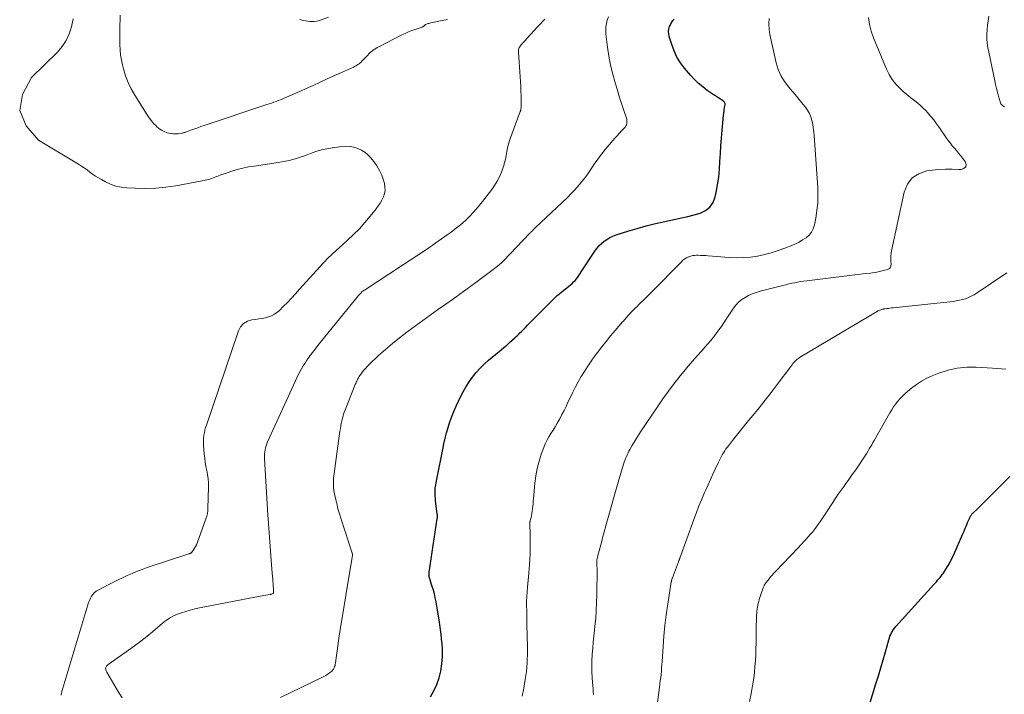
# Model space of a CAD drawing. Units: feet. Extents: x 1980000 to 1985012, y 515000 to 520000.
# Drawn here: x 1982466 to 1982691, y 515474 to 515628 of the extents above; entities that cross this region are included whole.
import ezdxf

# ---------------------------------------------------------------- set-up
doc = ezdxf.new("R2010")
doc.units = ezdxf.units.FT
doc.header["$LTSCALE"] = 100
doc.header["$MEASUREMENT"] = 0
doc.layers.add('CONTOUR INDEX', color=32, linetype='Continuous', lineweight=25)
doc.layers.add('CONTOUR INTERMEDIATE', color=40, linetype='Continuous', lineweight=15)

msp = doc.modelspace()

# ---------------------------------------------------------------- linework, layer by layer
at = {"layer": 'CONTOUR INDEX', "flags": 128}
for points, elevation in [([(1982559.81, 515473.56), (1982560.61, 515474.95), (1982561.3, 515476.39), (1982561.81, 515477.91), (1982562.19, 515479.47), (1982562.42, 515481.08), (1982562.56, 515482.69), (1982562.56, 515484.3), (1982562.47, 515485.92), (1982562.45, 515486.09), (1982562.26, 515487.79), (1982562.05, 515489.49), (1982561.8, 515491.19), (1982561.53, 515492.88), (1982561.11, 515495.31), (1982560.93, 515496.19), (1982560.73, 515497.07), (1982560.5, 515497.94), (1982560.24, 515498.8), (1982559.76, 515500.24), (1982559.72, 515500.37), (1982559.68, 515500.51), (1982559.63, 515500.65), (1982559.59, 515500.79), (1982559.56, 515500.93), (1982559.53, 515501.08), (1982559.51, 515501.22), (1982559.5, 515501.37), (1982559.5, 515501.41), (1982559.5, 515501.58), (1982559.51, 515501.74), (1982559.52, 515501.91), (1982559.54, 515502.07), (1982561.37, 515514.22), (1982561.39, 515514.35), (1982561.4, 515514.47), (1982561.41, 515514.6), (1982561.42, 515514.73), (1982561.42, 515514.88), (1982561.42, 515514.93), (1982561.42, 515514.98), (1982561.42, 515515.03), (1982561.42, 515515.08), (1982561.41, 515515.13), (1982561.4, 515515.18), (1982561.4, 515515.23), (1982561.39, 515515.28), (1982561.01, 515518.44), (1982560.96, 515518.9), (1982560.92, 515519.35), (1982560.9, 515519.8), (1982560.89, 515520.26), (1982560.89, 515520.32), (1982560.9, 515520.74), (1982560.93, 515521.17), (1982560.98, 515521.59), (1982561.05, 515522.01), (1982561.13, 515522.42), (1982561.21, 515522.84), (1982561.29, 515523.26), (1982561.37, 515523.68), (1982562.61, 515530.09), (1982562.88, 515531.36), (1982563.17, 515532.62), (1982563.5, 515533.88), (1982563.85, 515535.13), (1982564.25, 515536.36), (1982564.68, 515537.58), (1982565.18, 515538.78), (1982565.7, 515539.97), (1982566.71, 515542.09), (1982567.32, 515543.27), (1982567.97, 515544.42), (1982568.69, 515545.54), (1982569.45, 515546.62), (1982570.29, 515547.65), (1982571.17, 515548.64), (1982572.11, 515549.57), (1982573.1, 515550.45), (1982575.98, 515552.85), (1982576.61, 515553.39), (1982577.24, 515553.92), (1982577.86, 515554.47), (1982578.48, 515555.02), (1982579.12, 515555.6), (1982579.41, 515555.86), (1982579.69, 515556.13), (1982579.97, 515556.41), (1982580.25, 515556.69), (1982580.61, 515557.05), (1982581.06, 515557.51), (1982581.52, 515557.97), (1982581.97, 515558.44), (1982582.43, 515558.9), (1982587.58, 515564.11), (1982587.89, 515564.41), (1982588.21, 515564.71), (1982588.53, 515565.01), (1982588.86, 515565.29), (1982589.19, 515565.58), (1982589.52, 515565.86), (1982589.86, 515566.13), (1982590.2, 515566.41), (1982591.78, 515567.69), (1982592.14, 515568.01), (1982592.49, 515568.34), (1982592.82, 515568.7), (1982593.13, 515569.07), (1982593.43, 515569.45), (1982593.72, 515569.84), (1982593.99, 515570.24), (1982594.26, 515570.64), (1982597.32, 515575.34), (1982597.78, 515575.98), (1982598.28, 515576.58), (1982598.85, 515577.12), (1982599.45, 515577.62), (1982600.1, 515578.06), (1982600.78, 515578.46), (1982601.49, 515578.78), (1982602.23, 515579.06), (1982604.89, 515579.9), (1982606.98, 515580.54), (1982609.09, 515581.13), (1982611.21, 515581.65), (1982613.34, 515582.13), (1982615.74, 515582.64), (1982617.17, 515582.95), (1982618.59, 515583.29), (1982620.01, 515583.67), (1982621.41, 515584.07), (1982622.62, 515584.66), (1982623.63, 515585.45), (1982624.34, 515586.51), (1982624.84, 515587.76), (1982625.05, 515588.76), (1982625.38, 515590.52), (1982625.64, 515592.29), (1982625.82, 515594.06), (1982625.92, 515595.85), (1982626, 515597.64), (1982626.11, 515599.42), (1982626.24, 515601.21), (1982626.4, 515602.99), (1982626.74, 515606.42), (1982626.78, 515606.86), (1982626.84, 515607.29), (1982626.9, 515607.73), (1982626.98, 515608.16), (1982627.08, 515608.76), (1982627.09, 515608.89), (1982627.08, 515609.02), (1982627.05, 515609.15), (1982627, 515609.27), (1982626.93, 515609.39), (1982626.85, 515609.49), (1982626.75, 515609.58), (1982626.64, 515609.67), (1982626.03, 515610.06), (1982625.62, 515610.33), (1982625.2, 515610.61), (1982624.78, 515610.89), (1982624.37, 515611.17), (1982623.03, 515612.09), (1982621.98, 515612.88), (1982620.97, 515613.71), (1982620.04, 515614.62), (1982619.15, 515615.59), (1982617.83, 515617.14), (1982616.9, 515618.39), (1982616.08, 515619.69), (1982615.43, 515621.09), (1982614.89, 515622.54), (1982614.32, 515624.42), (1982614.21, 515624.98), (1982614.18, 515625.54), (1982614.25, 515626.09), (1982614.41, 515626.65), (1982614.51, 515626.9), (1982614.69, 515627.31), (1982614.92, 515627.69), (1982615.18, 515628.04), (1982615.48, 515628.37)], 960), ([(1982659.94, 515471.53), (1982661.53, 515476.58), (1982662.09, 515478.39), (1982662.64, 515480.2), (1982663.17, 515482.01), (1982663.68, 515483.83), (1982664.46, 515486.63), (1982664.59, 515487.05), (1982664.73, 515487.45), (1982664.91, 515487.84), (1982665.1, 515488.23), (1982665.31, 515488.6), (1982665.54, 515488.96), (1982665.8, 515489.31), (1982666.08, 515489.64), (1982674.76, 515499.24), (1982675.05, 515499.55), (1982675.33, 515499.87), (1982675.61, 515500.19), (1982675.9, 515500.5), (1982676.17, 515500.82), (1982676.43, 515501.16), (1982676.68, 515501.5), (1982676.92, 515501.85), (1982677.51, 515502.74), (1982678.01, 515503.55), (1982678.48, 515504.38), (1982678.92, 515505.23), (1982679.32, 515506.1), (1982681.34, 515510.77), (1982681.63, 515511.42), (1982681.91, 515512.07), (1982682.18, 515512.72), (1982682.46, 515513.37), (1982682.86, 515514.32), (1982682.94, 515514.5), (1982683.03, 515514.67), (1982683.12, 515514.83), (1982683.22, 515514.99), (1982683.33, 515515.15), (1982683.45, 515515.3), (1982683.58, 515515.44), (1982683.71, 515515.58), (1982684.56, 515516.39), (1982685.12, 515516.93), (1982685.68, 515517.47), (1982686.23, 515518.02), (1982686.78, 515518.57), (1982692.08, 515523.9)], 980)]:
    msp.add_lwpolyline(points, dxfattribs=dict(at, elevation=elevation))
at = {"layer": 'CONTOUR INTERMEDIATE', "flags": 128}
for points, elevation in [([(1982475.53, 515473.99), (1982475.55, 515474.19), (1982475.58, 515474.39), (1982475.63, 515474.59), (1982475.68, 515474.79), (1982481.58, 515494.6), (1982481.75, 515495.11), (1982481.95, 515495.6), (1982482.18, 515496.08), (1982482.43, 515496.55), (1982482.74, 515496.97), (1982483.08, 515497.36), (1982483.48, 515497.68), (1982483.93, 515497.96), (1982486.21, 515499.16), (1982487.3, 515499.72), (1982488.39, 515500.26), (1982489.5, 515500.79), (1982490.61, 515501.3), (1982491.73, 515501.78), (1982492.87, 515502.25), (1982494.01, 515502.67), (1982495.17, 515503.08), (1982504.63, 515506.22), (1982504.73, 515506.25), (1982504.83, 515506.29), (1982504.93, 515506.33), (1982505.03, 515506.37), (1982505.12, 515506.42), (1982505.2, 515506.48), (1982505.28, 515506.55), (1982505.35, 515506.63), (1982505.74, 515507.16), (1982505.98, 515507.52), (1982506.21, 515507.89), (1982506.39, 515508.28), (1982506.56, 515508.68), (1982508.57, 515514.27), (1982508.75, 515514.87), (1982508.89, 515515.46), (1982508.98, 515516.07), (1982509.02, 515516.69), (1982509.14, 515521.5), (1982509.13, 515522.45), (1982509.07, 515523.4), (1982508.94, 515524.34), (1982508.77, 515525.28), (1982508.57, 515526.22), (1982508.41, 515527.16), (1982508.28, 515528.11), (1982508.19, 515529.06), (1982508.03, 515531.01), (1982508, 515531.6), (1982508, 515532.18), (1982508.04, 515532.77), (1982508.1, 515533.35), (1982508.21, 515533.93), (1982508.33, 515534.5), (1982508.48, 515535.07), (1982508.66, 515535.63), (1982515.97, 515557.17), (1982516.49, 515558.11), (1982517.15, 515558.87), (1982518.04, 515559.37), (1982519.07, 515559.68), (1982519.93, 515559.78), (1982520.67, 515559.88), (1982521.4, 515560.01), (1982522.13, 515560.17), (1982522.85, 515560.36), (1982523.54, 515560.62), (1982524.19, 515560.94), (1982524.78, 515561.35), (1982525.33, 515561.83), (1982526.2, 515562.7), (1982527.15, 515563.67), (1982528.09, 515564.65), (1982529.01, 515565.65), (1982529.93, 515566.65), (1982535.35, 515572.64), (1982535.77, 515573.09), (1982536.2, 515573.54), (1982536.63, 515573.97), (1982537.08, 515574.4), (1982537.53, 515574.82), (1982537.99, 515575.24), (1982538.44, 515575.66), (1982538.9, 515576.07), (1982540.89, 515577.86), (1982542.26, 515579.16), (1982543.59, 515580.5), (1982544.85, 515581.91), (1982546.07, 515583.35), (1982547.44, 515585.04), (1982547.92, 515585.69), (1982548.36, 515586.35), (1982548.74, 515587.05), (1982549.09, 515587.77), (1982549.33, 515588.51), (1982549.46, 515589.26), (1982549.43, 515590.02), (1982549.3, 515590.79), (1982549.08, 515591.58), (1982548.69, 515592.72), (1982548.21, 515593.81), (1982547.6, 515594.83), (1982546.9, 515595.81), (1982546.19, 515596.66), (1982545.55, 515597.34), (1982544.85, 515597.94), (1982544.07, 515598.42), (1982543.23, 515598.83), (1982542.34, 515599.11), (1982541.44, 515599.29), (1982540.52, 515599.33), (1982539.59, 515599.28), (1982537.44, 515598.99), (1982536.17, 515598.77), (1982534.92, 515598.49), (1982533.69, 515598.12), (1982532.47, 515597.7), (1982531.65, 515597.38), (1982530.85, 515597.08), (1982530.04, 515596.8), (1982529.23, 515596.55), (1982528.41, 515596.32), (1982527.58, 515596.11), (1982526.75, 515595.93), (1982525.92, 515595.77), (1982525.07, 515595.63), (1982519.56, 515594.81), (1982518.27, 515594.59), (1982516.99, 515594.32), (1982515.73, 515593.99), (1982514.48, 515593.61), (1982513.43, 515593.26), (1982512.71, 515593.02), (1982512, 515592.77), (1982511.29, 515592.5), (1982510.58, 515592.23), (1982509.87, 515591.97), (1982509.15, 515591.74), (1982508.42, 515591.56), (1982507.68, 515591.4), (1982501.66, 515590.32), (1982499.39, 515589.99), (1982497.11, 515589.77), (1982494.82, 515589.7), (1982492.52, 515589.73), (1982490.53, 515589.82), (1982489.25, 515589.97), (1982488, 515590.23), (1982486.79, 515590.66), (1982485.62, 515591.2), (1982484.72, 515591.7), (1982484.03, 515592.09), (1982483.36, 515592.51), (1982482.7, 515592.96), (1982482.06, 515593.43), (1982481.43, 515593.91), (1982480.78, 515594.37), (1982480.12, 515594.81), (1982479.44, 515595.23), (1982470.37, 515600.73), (1982467.51, 515604.02), (1982466.05, 515607.47), (1982466.69, 515611.16), (1982468.73, 515615.02), (1982474.66, 515620.81), (1982475.76, 515622.09), (1982476.68, 515623.47), (1982477.35, 515624.99), (1982477.86, 515626.6), (1982478.25, 515628.41)], 948), ([(1982489.41, 515473.35), (1982488.75, 515474.43), (1982488.09, 515475.52), (1982485.93, 515479.2), (1982485.85, 515479.36), (1982485.78, 515479.53), (1982485.72, 515479.7), (1982485.69, 515479.88), (1982485.68, 515479.92), (1982485.67, 515480.11), (1982485.7, 515480.29), (1982485.77, 515480.45), (1982485.88, 515480.61), (1982486.01, 515480.75), (1982486.15, 515480.89), (1982486.3, 515481.01), (1982486.46, 515481.13), (1982490.88, 515484.21), (1982492.29, 515485.22), (1982493.68, 515486.26), (1982495.04, 515487.34), (1982496.38, 515488.45), (1982498.11, 515489.93), (1982498.57, 515490.31), (1982499.03, 515490.68), (1982499.51, 515491.04), (1982499.99, 515491.39), (1982500.49, 515491.71), (1982501, 515491.99), (1982501.54, 515492.24), (1982502.09, 515492.46), (1982502.97, 515492.77), (1982503.98, 515493.1), (1982504.99, 515493.4), (1982506.02, 515493.65), (1982507.06, 515493.88), (1982520.97, 515496.6), (1982521.39, 515496.68), (1982521.81, 515496.75), (1982522.24, 515496.82), (1982522.66, 515496.89), (1982523.27, 515496.98), (1982523.39, 515497), (1982523.51, 515497.02), (1982523.62, 515497.06), (1982523.73, 515497.1), (1982523.93, 515497.17), (1982523.99, 515497.25), (1982524.02, 515497.52), (1982524.02, 515497.64), (1982524.02, 515497.76), (1982524.02, 515497.88), (1982524.01, 515498), (1982523.74, 515501.34), (1982523.72, 515501.57), (1982523.7, 515501.79), (1982523.68, 515502.02), (1982523.66, 515502.24), (1982523.64, 515502.45), (1982523.62, 515502.77), (1982523.59, 515503.1), (1982523.56, 515503.43), (1982523.54, 515503.76), (1982522.77, 515514.24), (1982522.75, 515514.51), (1982522.73, 515514.78), (1982522.71, 515515.05), (1982522.69, 515515.32), (1982522.67, 515515.59), (1982522.65, 515515.86), (1982522.64, 515516.13), (1982522.62, 515516.4), (1982521.93, 515528.01), (1982521.92, 515528.5), (1982521.93, 515528.99), (1982521.98, 515529.48), (1982522.05, 515529.97), (1982522.15, 515530.45), (1982522.28, 515530.92), (1982522.44, 515531.38), (1982522.63, 515531.84), (1982528.98, 515545.77), (1982529.31, 515546.46), (1982529.65, 515547.15), (1982530.01, 515547.83), (1982530.39, 515548.5), (1982530.78, 515549.16), (1982531.19, 515549.81), (1982531.61, 515550.45), (1982532.05, 515551.08), (1982532.31, 515551.43), (1982532.89, 515552.23), (1982533.49, 515553.02), (1982534.09, 515553.8), (1982534.71, 515554.57), (1982543.39, 515565.21), (1982543.51, 515565.36), (1982543.64, 515565.5), (1982543.76, 515565.65), (1982543.89, 515565.8), (1982544.14, 515566.09), (1982544.19, 515566.13), (1982544.37, 515566.25), (1982544.46, 515566.31), (1982544.55, 515566.37), (1982544.64, 515566.43), (1982544.73, 515566.49), (1982553.23, 515572), (1982555.2, 515573.3), (1982557.16, 515574.6), (1982559.11, 515575.93), (1982561.05, 515577.27), (1982563.67, 515579.11), (1982564.29, 515579.55), (1982564.9, 515579.99), (1982565.5, 515580.45), (1982566.1, 515580.91), (1982566.69, 515581.39), (1982567.27, 515581.88), (1982567.82, 515582.4), (1982568.37, 515582.92), (1982568.85, 515583.41), (1982569.6, 515584.2), (1982570.34, 515585.01), (1982571.04, 515585.86), (1982571.72, 515586.72), (1982573.8, 515589.47), (1982574.44, 515590.4), (1982575.04, 515591.35), (1982575.56, 515592.36), (1982576.02, 515593.39), (1982576.21, 515593.85), (1982576.51, 515594.68), (1982576.76, 515595.52), (1982576.95, 515596.38), (1982577.08, 515597.25), (1982577.22, 515598.13), (1982577.39, 515598.99), (1982577.63, 515599.84), (1982577.9, 515600.68), (1982580.32, 515607.23), (1982580.35, 515607.31), (1982580.38, 515607.39), (1982580.4, 515607.47), (1982580.43, 515607.55), (1982580.45, 515607.63), (1982580.47, 515607.71), (1982580.48, 515607.8), (1982580.49, 515607.88), (1982580.51, 515608.19), (1982580.53, 515608.42), (1982580.54, 515608.66), (1982580.55, 515608.9), (1982580.55, 515609.13), (1982580.52, 515610.84), (1982580.49, 515611.92), (1982580.46, 515613.01), (1982580.4, 515614.1), (1982580.32, 515615.18), (1982579.89, 515620.84), (1982579.89, 515621.05), (1982579.91, 515621.26), (1982579.95, 515621.46), (1982580.02, 515621.66), (1982580.11, 515621.86), (1982580.21, 515622.04), (1982580.33, 515622.22), (1982580.46, 515622.39), (1982580.53, 515622.47), (1982580.7, 515622.66), (1982580.87, 515622.86), (1982581.05, 515623.06), (1982581.22, 515623.25), (1982581.39, 515623.44), (1982581.57, 515623.64), (1982581.75, 515623.83), (1982581.92, 515624.02), (1982584.29, 515626.58), (1982584.7, 515627.03), (1982585.11, 515627.47), (1982585.51, 515627.92), (1982585.92, 515628.37)], 952), ([(1982563.69, 515628.31), (1982562.47, 515628.02), (1982559.88, 515627.5), (1982559.67, 515627.45), (1982559.47, 515627.4), (1982559.27, 515627.34), (1982559.07, 515627.27), (1982558.91, 515627.22), (1982558.8, 515627.17), (1982558.69, 515627.11), (1982558.6, 515627.03), (1982558.51, 515626.95), (1982558.42, 515626.85), (1982558.34, 515626.78), (1982558.24, 515626.71), (1982558.14, 515626.65), (1982558.04, 515626.6), (1982557.93, 515626.55), (1982557.82, 515626.51), (1982557.71, 515626.47), (1982556.35, 515626.02), (1982555.56, 515625.74), (1982554.79, 515625.44), (1982554.03, 515625.1), (1982553.28, 515624.74), (1982548.01, 515622.05), (1982547.66, 515621.87), (1982547.32, 515621.67), (1982546.99, 515621.45), (1982546.67, 515621.22), (1982546.36, 515620.97), (1982546.06, 515620.72), (1982545.77, 515620.45), (1982545.5, 515620.17), (1982544.19, 515618.79), (1982543.97, 515618.57), (1982543.75, 515618.37), (1982543.51, 515618.19), (1982543.27, 515618.01), (1982543.02, 515617.85), (1982542.76, 515617.69), (1982542.49, 515617.55), (1982542.22, 515617.42), (1982539.51, 515616.2), (1982537.89, 515615.46), (1982536.26, 515614.72), (1982534.64, 515613.98), (1982533.02, 515613.23), (1982531.26, 515612.42), (1982530.32, 515612), (1982529.38, 515611.57), (1982528.44, 515611.16), (1982527.49, 515610.75), (1982526.6, 515610.36), (1982526.1, 515610.15), (1982525.59, 515609.95), (1982525.08, 515609.75), (1982524.57, 515609.56), (1982524.05, 515609.37), (1982523.54, 515609.19), (1982523.02, 515609.01), (1982522.5, 515608.84), (1982508.13, 515604.05), (1982507.41, 515603.81), (1982506.71, 515603.56), (1982506, 515603.31), (1982505.29, 515603.05), (1982504.15, 515602.63), (1982504.01, 515602.58), (1982503.88, 515602.54), (1982503.75, 515602.49), (1982503.62, 515602.44), (1982503.48, 515602.4), (1982503.35, 515602.36), (1982503.21, 515602.33), (1982503.07, 515602.31), (1982502.26, 515602.19), (1982501.71, 515602.14), (1982501.17, 515602.14), (1982500.63, 515602.21), (1982500.1, 515602.32), (1982499.74, 515602.41), (1982499.05, 515602.66), (1982498.41, 515602.97), (1982497.82, 515603.38), (1982497.27, 515603.85), (1982497.17, 515603.96), (1982496.62, 515604.56), (1982496.1, 515605.17), (1982495.62, 515605.83), (1982495.16, 515606.5), (1982492.32, 515611.02), (1982491.51, 515612.44), (1982490.8, 515613.91), (1982490.23, 515615.44), (1982489.76, 515617.01), (1982489.53, 515617.92), (1982489.28, 515619.07), (1982489.09, 515620.22), (1982488.97, 515621.38), (1982488.9, 515622.55), (1982488.9, 515622.74), (1982488.88, 515623.82), (1982488.88, 515624.9), (1982488.89, 515625.99), (1982488.91, 515627.07), (1982488.95, 515628.15), (1982489, 515629.23)], 952), ([(1982525.61, 515473.42), (1982535.04, 515477.99), (1982535.5, 515478.22), (1982535.95, 515478.48), (1982536.38, 515478.76), (1982536.8, 515479.05), (1982537.2, 515479.34), (1982537.4, 515479.52), (1982537.57, 515479.71), (1982537.72, 515479.93), (1982537.84, 515480.17), (1982537.85, 515480.21), (1982537.95, 515480.48), (1982538.03, 515480.76), (1982538.1, 515481.04), (1982538.14, 515481.33), (1982538.35, 515483), (1982538.5, 515484.12), (1982538.65, 515485.25), (1982538.82, 515486.37), (1982539, 515487.49), (1982542.02, 515505.9), (1982542.03, 515506.01), (1982542, 515506.16), (1982541.99, 515506.22), (1982541.97, 515506.28), (1982541.95, 515506.34), (1982541.93, 515506.4), (1982539.41, 515514.17), (1982539.05, 515515.34), (1982538.71, 515516.52), (1982538.41, 515517.7), (1982538.14, 515518.89), (1982537.86, 515520.21), (1982537.77, 515520.75), (1982537.7, 515521.29), (1982537.66, 515521.84), (1982537.65, 515522.39), (1982537.67, 515522.94), (1982537.71, 515523.49), (1982537.76, 515524.03), (1982537.83, 515524.58), (1982539.17, 515534.28), (1982539.26, 515534.87), (1982539.36, 515535.45), (1982539.46, 515536.04), (1982539.58, 515536.62), (1982539.72, 515537.19), (1982539.88, 515537.77), (1982540.06, 515538.33), (1982540.27, 515538.88), (1982542.66, 515544.91), (1982542.77, 515545.18), (1982542.88, 515545.44), (1982543, 515545.7), (1982543.13, 515545.96), (1982543.27, 515546.22), (1982543.41, 515546.47), (1982543.56, 515546.71), (1982543.72, 515546.95), (1982544.16, 515547.56), (1982544.55, 515548.09), (1982544.97, 515548.6), (1982545.42, 515549.09), (1982545.89, 515549.55), (1982547.98, 515551.52), (1982549.53, 515552.92), (1982551.12, 515554.29), (1982552.76, 515555.59), (1982554.43, 515556.86), (1982556.38, 515558.29), (1982558.06, 515559.51), (1982559.75, 515560.72), (1982561.44, 515561.93), (1982563.14, 515563.13), (1982564.83, 515564.33), (1982566.52, 515565.55), (1982568.2, 515566.77), (1982569.88, 515568), (1982573.83, 515570.94), (1982574.13, 515571.16), (1982574.43, 515571.39), (1982574.73, 515571.61), (1982575.03, 515571.84), (1982575.31, 515572.06), (1982575.46, 515572.18), (1982575.62, 515572.31), (1982575.77, 515572.44), (1982575.92, 515572.57), (1982576.06, 515572.71), (1982576.2, 515572.84), (1982576.35, 515572.99), (1982576.48, 515573.13), (1982582.53, 515579.47), (1982582.62, 515579.56), (1982582.71, 515579.66), (1982582.8, 515579.75), (1982582.89, 515579.85), (1982583.08, 515580.03), (1982583.26, 515580.22), (1982583.45, 515580.4), (1982583.64, 515580.59), (1982583.83, 515580.77), (1982591.08, 515587.66), (1982591.86, 515588.43), (1982592.62, 515589.22), (1982593.36, 515590.04), (1982594.07, 515590.87), (1982594.75, 515591.73), (1982595.42, 515592.6), (1982596.06, 515593.49), (1982596.67, 515594.4), (1982597.22, 515595.23), (1982598.02, 515596.38), (1982598.84, 515597.5), (1982599.7, 515598.59), (1982600.6, 515599.66), (1982601.45, 515600.63), (1982601.95, 515601.19), (1982602.45, 515601.74), (1982602.96, 515602.29), (1982603.47, 515602.84), (1982604.06, 515603.45), (1982604.26, 515603.7), (1982604.43, 515603.96), (1982604.55, 515604.24), (1982604.64, 515604.55), (1982604.68, 515604.86), (1982604.68, 515605.17), (1982604.64, 515605.48), (1982604.56, 515605.78), (1982603.99, 515607.49), (1982603.6, 515608.65), (1982603.22, 515609.81), (1982602.85, 515610.98), (1982602.49, 515612.14), (1982601.98, 515613.8), (1982601.42, 515615.81), (1982600.94, 515617.84), (1982600.56, 515619.88), (1982600.25, 515621.94), (1982599.88, 515624.97), (1982599.84, 515625.78), (1982599.86, 515626.57), (1982599.99, 515627.35), (1982600.18, 515628.13), (1982600.45, 515628.9)], 956), ([(1982536.51, 515628.82), (1982534.73, 515628.12), (1982534.26, 515627.97), (1982533.78, 515627.87), (1982533.29, 515627.82), (1982532.79, 515627.81), (1982532.29, 515627.85), (1982531.8, 515627.9), (1982531.3, 515627.98), (1982530.81, 515628.08), (1982529.97, 515628.27)], 956), ([(1982580.79, 515473.7), (1982581.15, 515475.59), (1982581.47, 515477.54), (1982581.61, 515478.47), (1982581.73, 515479.4), (1982581.82, 515480.33), (1982581.89, 515481.26), (1982581.93, 515482.19), (1982581.96, 515483.13), (1982581.96, 515484.07), (1982581.95, 515485), (1982581.85, 515490.07), (1982581.83, 515491.14), (1982581.81, 515492.21), (1982581.79, 515493.28), (1982581.78, 515494.35), (1982581.78, 515495.42), (1982581.81, 515496.49), (1982581.87, 515497.56), (1982581.95, 515498.63), (1982582.18, 515501.02), (1982582.27, 515501.96), (1982582.35, 515502.9), (1982582.42, 515503.83), (1982582.49, 515504.77), (1982582.53, 515505.3), (1982582.57, 515505.97), (1982582.6, 515506.65), (1982582.61, 515507.32), (1982582.62, 515507.99), (1982582.61, 515508.67), (1982582.6, 515509.34), (1982582.58, 515510.02), (1982582.57, 515510.69), (1982582.49, 515513), (1982582.49, 515513.11), (1982582.49, 515513.21), (1982582.5, 515513.31), (1982582.52, 515513.41), (1982582.53, 515513.52), (1982582.55, 515513.62), (1982582.57, 515513.72), (1982582.6, 515513.82), (1982582.79, 515514.54), (1982582.9, 515515.01), (1982583, 515515.47), (1982583.07, 515515.95), (1982583.12, 515516.42), (1982583.14, 515516.58), (1982583.19, 515517.13), (1982583.24, 515517.69), (1982583.29, 515518.25), (1982583.34, 515518.8), (1982583.65, 515522.38), (1982583.87, 515524.07), (1982584.17, 515525.74), (1982584.61, 515527.38), (1982585.13, 515529), (1982585.68, 515530.5), (1982586.02, 515531.34), (1982586.4, 515532.16), (1982586.84, 515532.96), (1982587.32, 515533.73), (1982587.81, 515534.49), (1982588.29, 515535.27), (1982588.75, 515536.05), (1982589.2, 515536.85), (1982589.34, 515537.1), (1982589.83, 515538.03), (1982590.31, 515538.96), (1982590.77, 515539.91), (1982591.22, 515540.86), (1982591.61, 515541.7), (1982592.22, 515542.98), (1982592.85, 515544.24), (1982593.53, 515545.49), (1982594.23, 515546.72), (1982594.97, 515547.92), (1982595.73, 515549.11), (1982596.53, 515550.28), (1982597.36, 515551.43), (1982597.97, 515552.24), (1982598.93, 515553.52), (1982599.92, 515554.77), (1982600.94, 515556), (1982601.97, 515557.22), (1982603.69, 515559.19), (1982603.88, 515559.41), (1982604.07, 515559.63), (1982604.26, 515559.85), (1982604.45, 515560.07), (1982604.64, 515560.29), (1982604.83, 515560.51), (1982605.03, 515560.72), (1982605.22, 515560.93), (1982605.68, 515561.42), (1982606.11, 515561.87), (1982606.54, 515562.32), (1982606.98, 515562.75), (1982607.43, 515563.19), (1982607.8, 515563.55), (1982608.44, 515564.16), (1982609.07, 515564.78), (1982609.69, 515565.4), (1982610.31, 515566.03), (1982617.1, 515572.95), (1982617.47, 515573.28), (1982617.87, 515573.59), (1982618.3, 515573.84), (1982618.76, 515574.06), (1982618.88, 515574.11), (1982619.3, 515574.24), (1982619.72, 515574.35), (1982620.15, 515574.4), (1982620.58, 515574.42), (1982620.89, 515574.42), (1982621.48, 515574.4), (1982622.07, 515574.38), (1982622.66, 515574.34), (1982623.25, 515574.3), (1982627.99, 515573.93), (1982629.61, 515573.87), (1982631.24, 515573.89), (1982632.85, 515574.03), (1982634.47, 515574.26), (1982636.06, 515574.6), (1982637.64, 515575), (1982639.19, 515575.49), (1982640.73, 515576.05), (1982642.29, 515576.67), (1982643.15, 515577.04), (1982643.98, 515577.45), (1982644.79, 515577.93), (1982645.58, 515578.43), (1982646.25, 515579.03), (1982646.81, 515579.71), (1982647.2, 515580.49), (1982647.48, 515581.35), (1982647.79, 515582.94), (1982648.06, 515584.66), (1982648.24, 515586.38), (1982648.28, 515588.11), (1982648.23, 515589.85), (1982647.41, 515601.81), (1982647.33, 515602.67), (1982647.23, 515603.52), (1982647.08, 515604.36), (1982646.9, 515605.21), (1982646.65, 515606.02), (1982646.34, 515606.8), (1982645.93, 515607.54), (1982645.45, 515608.24), (1982644.93, 515608.9), (1982644.33, 515609.66), (1982643.72, 515610.41), (1982643.09, 515611.14), (1982642.46, 515611.87), (1982641.6, 515612.84), (1982640.64, 515614.11), (1982639.82, 515615.45), (1982639.22, 515616.89), (1982638.75, 515618.41), (1982637.32, 515624.87), (1982637.13, 515626.08), (1982637.06, 515627.29), (1982637.14, 515628.5)], 964), ([(1982659.86, 515628.74), (1982660.07, 515627.16), (1982660.46, 515625.61), (1982660.98, 515624.08), (1982663.92, 515616.97), (1982664.53, 515615.74), (1982665.23, 515614.57), (1982666.08, 515613.51), (1982667.03, 515612.52), (1982667.85, 515611.77), (1982668.47, 515611.21), (1982669.1, 515610.68), (1982669.76, 515610.17), (1982670.43, 515609.67), (1982671.09, 515609.17), (1982671.72, 515608.63), (1982672.32, 515608.06), (1982672.9, 515607.47), (1982673.28, 515607.05), (1982674.01, 515606.21), (1982674.71, 515605.35), (1982675.38, 515604.46), (1982676.03, 515603.56), (1982677.65, 515601.18), (1982678.07, 515600.59), (1982678.51, 515600.01), (1982678.96, 515599.44), (1982679.43, 515598.88), (1982679.91, 515598.33), (1982680.38, 515597.77), (1982680.83, 515597.21), (1982681.28, 515596.63), (1982681.92, 515595.81), (1982682.09, 515595.14), (1982682.02, 515594.59), (1982681.6, 515594.24), (1982680.95, 515594.01), (1982680.41, 515594.05), (1982678.89, 515594.11), (1982677.38, 515594.11), (1982675.86, 515594.02), (1982674.35, 515593.85), (1982673.11, 515593.68), (1982671.29, 515593.05), (1982669.78, 515592.09), (1982668.71, 515590.65), (1982667.95, 515588.88), (1982665.07, 515575.47), (1982664.97, 515574.88), (1982664.91, 515574.29), (1982664.89, 515573.7), (1982664.91, 515573.1), (1982664.97, 515572.3), (1982664.96, 515572.1), (1982664.93, 515571.92), (1982664.86, 515571.74), (1982664.76, 515571.57), (1982664.63, 515571.43), (1982664.48, 515571.31), (1982664.31, 515571.22), (1982664.13, 515571.15), (1982663.28, 515570.92), (1982662.66, 515570.77), (1982662.04, 515570.63), (1982661.41, 515570.53), (1982660.77, 515570.44), (1982660.26, 515570.38), (1982659.37, 515570.28), (1982658.47, 515570.17), (1982657.58, 515570.07), (1982656.69, 515569.96), (1982645.71, 515568.61), (1982645.02, 515568.52), (1982644.33, 515568.41), (1982643.65, 515568.29), (1982642.97, 515568.16), (1982642.29, 515568.02), (1982641.61, 515567.87), (1982640.93, 515567.71), (1982640.26, 515567.54), (1982635.07, 515566.23), (1982634.17, 515565.96), (1982633.3, 515565.64), (1982632.46, 515565.26), (1982631.64, 515564.82), (1982630.88, 515564.31), (1982630.17, 515563.73), (1982629.55, 515563.06), (1982628.99, 515562.32), (1982627.36, 515559.86), (1982626.8, 515559.02), (1982626.23, 515558.19), (1982625.64, 515557.37), (1982625.04, 515556.56), (1982624.43, 515555.76), (1982623.8, 515554.97), (1982623.15, 515554.2), (1982622.49, 515553.44), (1982621.75, 515552.62), (1982620.71, 515551.45), (1982619.68, 515550.28), (1982618.68, 515549.09), (1982617.68, 515547.89), (1982616.86, 515546.89), (1982615.49, 515545.17), (1982614.15, 515543.42), (1982612.87, 515541.64), (1982611.62, 515539.82), (1982607.8, 515534.1), (1982607.29, 515533.32), (1982606.79, 515532.53), (1982606.3, 515531.73), (1982605.83, 515530.92), (1982605.35, 515530.09), (1982605.13, 515529.69), (1982604.92, 515529.28), (1982604.73, 515528.87), (1982604.55, 515528.45), (1982604.38, 515528.02), (1982604.22, 515527.59), (1982604.07, 515527.16), (1982603.93, 515526.72), (1982602.69, 515522.62), (1982602.05, 515520.48), (1982601.43, 515518.33), (1982600.82, 515516.17), (1982600.22, 515514.01), (1982599.11, 515509.91), (1982599.08, 515509.8), (1982599.05, 515509.68), (1982599.02, 515509.57), (1982599, 515509.46), (1982598.94, 515509.21), (1982598.92, 515509.11), (1982597.96, 515505.53), (1982597.92, 515505.38), (1982597.89, 515505.22), (1982597.87, 515505.07), (1982597.84, 515504.91), (1982597.83, 515504.76), (1982597.82, 515504.6), (1982597.82, 515504.44), (1982597.82, 515504.28), (1982597.83, 515503.99), (1982597.84, 515503.68), (1982597.84, 515503.38), (1982597.85, 515503.07), (1982597.85, 515502.77), (1982597.8, 515496.93), (1982597.76, 515495.11), (1982597.68, 515493.3), (1982597.54, 515491.49), (1982597.36, 515489.69), (1982597.26, 515488.81), (1982597.12, 515487.44), (1982596.98, 515486.07), (1982596.86, 515484.71), (1982596.75, 515483.34), (1982596.74, 515483.16), (1982596.67, 515481.88), (1982596.65, 515480.6), (1982596.68, 515479.31), (1982596.75, 515478.03), (1982596.84, 515476.82), (1982596.89, 515476.14), (1982596.94, 515475.47), (1982596.99, 515474.79), (1982597.04, 515474.12)], 968), ([(1982690.85, 515608.34), (1982690.53, 515608.55), (1982690.43, 515608.62), (1982690.34, 515608.7), (1982690.26, 515608.78), (1982690.17, 515608.86), (1982690.1, 515608.96), (1982690.04, 515609.05), (1982689.99, 515609.16), (1982689.95, 515609.27), (1982689.52, 515610.78), (1982689.27, 515611.66), (1982689.05, 515612.53), (1982688.84, 515613.41), (1982688.64, 515614.3), (1982687.27, 515620.8), (1982687.09, 515621.82), (1982686.95, 515622.84), (1982686.87, 515623.87), (1982686.84, 515624.91), (1982686.88, 515625.95), (1982686.96, 515626.98), (1982687.11, 515628), (1982687.3, 515629.02)], 972), ([(1982611.67, 515472.28), (1982612.12, 515475.75), (1982612.21, 515476.49), (1982612.3, 515477.22), (1982612.38, 515477.96), (1982612.46, 515478.7), (1982612.54, 515479.44), (1982612.6, 515480.18), (1982612.66, 515480.92), (1982612.72, 515481.66), (1982612.94, 515485.04), (1982613.13, 515487.46), (1982613.36, 515489.89), (1982613.66, 515492.3), (1982614, 515494.71), (1982614.81, 515499.86), (1982614.82, 515499.95), (1982614.83, 515500.03), (1982614.85, 515500.11), (1982614.87, 515500.19), (1982614.89, 515500.27), (1982614.91, 515500.35), (1982614.94, 515500.42), (1982614.96, 515500.49), (1982614.98, 515500.57), (1982615.01, 515500.64), (1982615.03, 515500.71), (1982615.06, 515500.78), (1982616.44, 515504.44), (1982616.48, 515504.54), (1982616.55, 515504.7), (1982616.58, 515504.76), (1982616.6, 515504.82), (1982616.63, 515504.89), (1982616.66, 515504.95), (1982616.68, 515505.02), (1982616.71, 515505.09), (1982616.73, 515505.15), (1982616.76, 515505.22), (1982619.95, 515514.11), (1982620.53, 515515.65), (1982621.12, 515517.18), (1982621.75, 515518.7), (1982622.4, 515520.21), (1982622.68, 515520.82), (1982623.21, 515522.02), (1982623.75, 515523.21), (1982624.28, 515524.4), (1982624.83, 515525.59), (1982625.48, 515527.01), (1982625.7, 515527.48), (1982625.93, 515527.95), (1982626.18, 515528.42), (1982626.44, 515528.88), (1982626.71, 515529.33), (1982626.99, 515529.77), (1982627.29, 515530.2), (1982627.61, 515530.62), (1982628.77, 515532.1), (1982629.68, 515533.25), (1982630.6, 515534.4), (1982631.52, 515535.54), (1982632.45, 515536.68), (1982633.43, 515537.86), (1982634.84, 515539.59), (1982636.24, 515541.34), (1982637.61, 515543.1), (1982638.97, 515544.88), (1982642.12, 515549.05), (1982642.21, 515549.18), (1982642.3, 515549.3), (1982642.39, 515549.43), (1982642.47, 515549.55), (1982642.56, 515549.68), (1982642.66, 515549.8), (1982642.76, 515549.92), (1982642.86, 515550.03), (1982643.09, 515550.27), (1982643.33, 515550.5), (1982643.57, 515550.7), (1982643.83, 515550.89), (1982644.1, 515551.07), (1982662.02, 515561.71), (1982662.22, 515561.81), (1982662.42, 515561.91), (1982662.63, 515561.98), (1982662.85, 515562.04), (1982663.05, 515562.09), (1982663.17, 515562.11), (1982663.29, 515562.14), (1982663.41, 515562.16), (1982663.53, 515562.18), (1982664.01, 515562.25), (1982664.37, 515562.3), (1982664.73, 515562.35), (1982665.09, 515562.4), (1982665.46, 515562.44), (1982678.42, 515563.8), (1982679.14, 515563.89), (1982679.86, 515564), (1982680.57, 515564.14), (1982681.29, 515564.29), (1982681.98, 515564.49), (1982682.65, 515564.75), (1982683.3, 515565.07), (1982683.92, 515565.43), (1982691.42, 515570.43)], 972), ([(1982632.69, 515472.54), (1982633.03, 515474.31), (1982633.2, 515475.2), (1982633.43, 515476.52), (1982633.63, 515477.84), (1982633.78, 515479.17), (1982633.91, 515480.51), (1982634.01, 515481.84), (1982634.08, 515483.18), (1982634.13, 515484.52), (1982634.16, 515485.86), (1982634.19, 515489.41), (1982634.2, 515490.11), (1982634.22, 515490.8), (1982634.25, 515491.5), (1982634.28, 515492.2), (1982634.3, 515492.68), (1982634.34, 515493.13), (1982634.39, 515493.58), (1982634.46, 515494.03), (1982634.54, 515494.48), (1982634.64, 515494.93), (1982634.76, 515495.37), (1982634.89, 515495.81), (1982635.03, 515496.24), (1982635.8, 515498.45), (1982635.85, 515498.61), (1982635.91, 515498.76), (1982635.97, 515498.9), (1982636.04, 515499.05), (1982636.11, 515499.19), (1982636.19, 515499.33), (1982636.28, 515499.47), (1982636.37, 515499.6), (1982636.81, 515500.16), (1982637.14, 515500.56), (1982637.47, 515500.96), (1982637.81, 515501.35), (1982638.17, 515501.73), (1982639.09, 515502.7), (1982639.92, 515503.56), (1982640.73, 515504.43), (1982641.55, 515505.29), (1982642.37, 515506.16), (1982644.57, 515508.52), (1982645.07, 515509.05), (1982645.56, 515509.58), (1982646.05, 515510.12), (1982646.54, 515510.66), (1982647.01, 515511.21), (1982647.47, 515511.77), (1982647.91, 515512.35), (1982648.34, 515512.94), (1982648.43, 515513.06), (1982648.88, 515513.72), (1982649.34, 515514.39), (1982649.78, 515515.06), (1982650.22, 515515.73), (1982651.66, 515517.98), (1982652.29, 515518.93), (1982652.92, 515519.88), (1982653.58, 515520.81), (1982654.24, 515521.73), (1982654.52, 515522.1), (1982655.33, 515523.21), (1982656.12, 515524.33), (1982656.91, 515525.45), (1982657.68, 515526.59), (1982658.86, 515528.34), (1982659.16, 515528.8), (1982659.46, 515529.26), (1982659.74, 515529.73), (1982660.01, 515530.21), (1982660.28, 515530.69), (1982660.55, 515531.16), (1982660.82, 515531.64), (1982661.09, 515532.12), (1982664.72, 515538.47), (1982665.13, 515539.15), (1982665.56, 515539.82), (1982666.02, 515540.46), (1982666.51, 515541.09), (1982667.03, 515541.69), (1982667.57, 515542.27), (1982668.14, 515542.81), (1982668.74, 515543.34), (1982669.66, 515544.1), (1982670.76, 515544.93), (1982671.92, 515545.69), (1982673.13, 515546.34), (1982674.39, 515546.91), (1982675.91, 515547.51), (1982677.99, 515548.18), (1982680.1, 515548.67), (1982682.26, 515548.87), (1982684.44, 515548.88), (1982688.1, 515548.67), (1982689.13, 515548.6), (1982690.17, 515548.53), (1982691.21, 515548.45)], 976)]:
    msp.add_lwpolyline(points, dxfattribs=dict(at, elevation=elevation))

doc.saveas('drawing.dxf')
